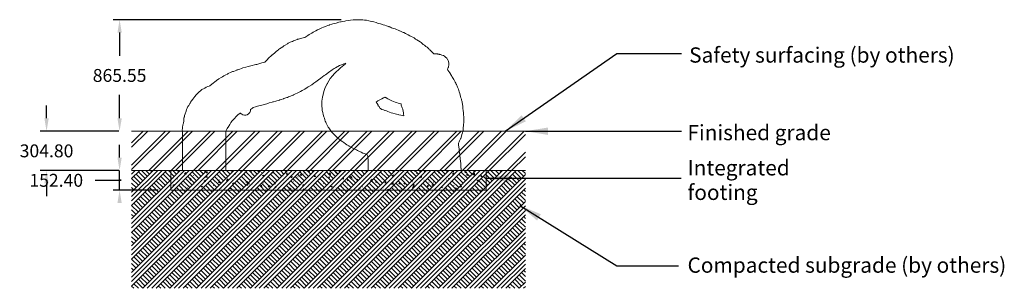
# Model space of a CAD drawing. Units: millimetres. Extents: x 9846 to 18684, y -3531 to 6479.
# Drawn here: x 11049 to 18684, y 4395 to 6479 of the extents above; entities that cross this region are included whole.
import ezdxf

# ---------------------------------------------------------------- set-up
doc = ezdxf.new("R2010")
doc.units = ezdxf.units.MM
doc.header["$LTSCALE"] = 500
doc.header["$MEASUREMENT"] = 0
for name, color, linetype, lineweight, true_color in [('2D Drafting - General_Pen_No__101', 7, 'Continuous', 18, 0x848484), ('2D Drafting - General_Pen_No__160', 7, 'Continuous', 13, 0x000000), ('Annotation - Label_Pen_No__160', 7, 'Continuous', 13, 0x000000), ('IDS_CAD_Pen_No__1', 7, 'Continuous', 15, 0x000000)]:
    doc.layers.add(name, color=color, linetype=linetype, lineweight=lineweight, true_color=true_color)
doc.layers.add('Default', color=7, linetype='Continuous', true_color=0x000000)
doc.layers.add('Dimensioning - General', color=7, linetype='Continuous', true_color=0x000000)
doc.styles.add('Arial', font='txt')
doc.dimstyles.new('DYNAMO 2014 IMP 01', dxfattribs={"dimtxt": 200, "dimasz": 175, "dimexe": 84, "dimexo": 84, "dimgap": 84, "dimtad": 1, "dimtoh": 1, "dimdec": 3, "dimzin": 1, "dimdsep": 46, "dimlunit": 4, "dimtxsty": 'Arial', "dimcen": 84, "dimazin": 0, "dimtfac": 1, "dimtdec": 4, "dimtix": 1, "dimtmove": 1, "dimatfit": 3, "dimfxl": 0, "dimtolj": 1, "dimtzin": 1, "dimarcsym": 0})
doc.dimstyles.new('GFRC CSA', dxfattribs={"dimtxt": 100, "dimasz": 100, "dimexe": 50, "dimexo": 100, "dimgap": 100, "dimtad": 0, "dimtih": 1, "dimtoh": 1, "dimzin": 1, "dimdsep": 46, "dimtxsty": 'Arial', "dimcen": 150, "dimazin": 0, "dimtfac": 1, "dimtdec": 4, "dimtix": 1, "dimtmove": 1, "dimatfit": 3, "dimfxl": 0, "dimtolj": 1, "dimtzin": 1, "dimarcsym": 0})

# ---------------------------------------------------------------- blocks, each defined once
blk = doc.blocks.new('*D9')
at = {"layer": 'Defpoints', "color": 0}
for p in [(11823.3, 5309), (11916.6, 5309), (12221.4, 5156.6)]:
    blk.add_point(p, dxfattribs=at)
at = {"layer": 'Dimensioning - General', "color": 0, "linetype": 'Continuous', "lineweight": -2}
for p, q in [((11823.3, 5409), (11823.3, 5509)), ((11816.6, 5309), (11773.3, 5309)), ((11823.3, 5156.6), (11823.3, 5309)), ((11634.6, 5232.8), (11834.6, 5232.8)), ((11834.6, 5232.8), (11823.3, 5232.8)), ((12121.4, 5156.6), (11773.3, 5156.6))]:
    blk.add_line(p, q, dxfattribs=at)
at = {"layer": 'Dimensioning - General', "color": 0}
for points in [[(11806.7, 5409), (11840, 5409), (11823.3, 5309)], [(11840, 5056.6), (11806.7, 5056.6), (11823.3, 5156.6)]]:
    blk.add_solid(points, dxfattribs=at)
at = {"layer": 'Dimensioning - General', "color": 0, "lineweight": 13, "insert": (11332.1, 5232.8), "char_height": 100, "attachment_point": 5, "style": 'Arial'}
blk.add_mtext('\\A1;152.40', dxfattribs=at)
blk = doc.blocks.new('*D10')
at = {"layer": 'Defpoints', "color": 0}
for p in [(11256.8, 5613.8), (11916.6, 5613.8), (11916.6, 5309)]:
    blk.add_point(p, dxfattribs=at)
at = {"layer": 'Dimensioning - General', "color": 0, "linetype": 'Continuous', "lineweight": -2}
for p, q in [((11256.8, 5713.8), (11256.8, 5813.8)), ((11816.6, 5613.8), (11206.8, 5613.8)), ((11256.8, 5613.8), (11256.8, 5612.5)), ((11816.6, 5309), (11206.8, 5309)), ((11256.8, 5309), (11256.8, 5310.4)), ((11256.8, 5209), (11256.8, 5109))]:
    blk.add_line(p, q, dxfattribs=at)
at = {"layer": 'Dimensioning - General', "color": 0}
for points in [[(11240.1, 5713.8), (11273.5, 5713.8), (11256.8, 5613.8)], [(11273.5, 5209), (11240.1, 5209), (11256.8, 5309)]]:
    blk.add_solid(points, dxfattribs=at)
at = {"layer": 'Dimensioning - General', "color": 0, "lineweight": 13, "insert": (11256.8, 5461.4), "char_height": 100, "attachment_point": 5, "style": 'Arial'}
blk.add_mtext('\\A1;304.80', dxfattribs=at)
blk = doc.blocks.new('*D11')
at = {"layer": 'Defpoints', "color": 0}
for p in [(11823.3, 6479.4), (13642, 6479.4), (11916.6, 5613.8)]:
    blk.add_point(p, dxfattribs=at)
at = {"layer": 'Dimensioning - General', "color": 0, "linetype": 'Continuous', "lineweight": -2}
for p, q in [((13542, 6479.4), (11773.3, 6479.4)), ((11823.3, 6379.4), (11823.3, 6197.7)), ((11823.3, 5713.8), (11823.3, 5895.6)), ((11816.6, 5613.8), (11773.3, 5613.8))]:
    blk.add_line(p, q, dxfattribs=at)
at = {"layer": 'Dimensioning - General', "color": 0}
for points in [[(11840, 6379.4), (11806.7, 6379.4), (11823.3, 6479.4)], [(11806.7, 5713.8), (11840, 5713.8), (11823.3, 5613.8)]]:
    blk.add_solid(points, dxfattribs=at)
at = {"layer": 'Dimensioning - General', "color": 0, "lineweight": 13, "insert": (11823.3, 6046.6), "char_height": 100, "attachment_point": 5, "style": 'Arial'}
blk.add_mtext('\\A1;865.55', dxfattribs=at)

msp = doc.modelspace()

# ---------------------------------------------------------------- hatches: boundary and pattern name
at = {"layer": '2D Drafting - General_Pen_No__101', "linetype": 'Continuous', "lineweight": 18, "true_color": 0x848484}
h = msp.add_hatch(dxfattribs=at)
h.set_pattern_fill('Earth', color=252, scale=10, style=0, pattern_type=2)
h.set_pattern_definition([(45, (0, 0), (-52.11432, 52.11432), []), (45, (-17.37, 17.37), (-104.2286, 104.2286), []), (45, (-34.74, 34.74), (-104.2286, 104.2286), []), (135, (-52.114, 52.114), (17.37144, 17.37144), [73.70078, -73.70078])])
h.paths.add_polyline_path([(11916.628, 4394.633), (14970.043, 4394.633), (14970.043, 5309.033), (11916.628, 5309.033)], flags=0)
h = msp.add_hatch(dxfattribs=at)
h.set_pattern_fill('CONCRETE_1_0002', color=252, scale=10, style=0, pattern_type=2)
h.set_pattern_definition([(50, (0, 0), (-109.31045, 9.5634), [11.43, -125.73]), (355, (0, 0), (-21.1457, 114.6341), [9.144, -100.584]), (100.4514, (9.11, -0.8), (88.1648, 105.0706), [9.714, -106.85406]), (46.1842, (0, 30.48), (-162.6475, 25.2251), [17.145, -188.595]), (96.6356, (13.55, 28.38), (142.4426, 148.4556), [14.571, -160.281]), (351.1842, (0, 30.48), (142.4425, 148.4557), [13.716, -150.876]), (21, (15.24, 22.86), (-90.96863, 61.3591), [11.43, -125.73]), (326, (15.24, 22.86), (37.08126, 110.5129), [9.144, -100.584]), (71.4514, (22.82, 17.75), (128.0499, 49.15365), [9.714, -106.85406]), (37.5, (0, 0), (1.85316, 50.73302), [0.30244, -99.06236, 0.30244, -101.80556, 0.30244, -100.66256]), (7.5, (0, 0), (40.0918, 60.10834), [0.19378, -58.02302, 0.19378, -96.88502, 0.19378, -38.28722]), (327.5, (-33.985, 0), (-81.35454, 3.43736), [0.3147, -37.7853, 0.3147, -118.5573, 0.3147, -157.4193]), (317.5, (-49.225, 0), (88.87757, 15.256), [0.2405, -49.2895, 0.2405, -78.7027, 0.2405, -111.7735])])
h.paths.add_polyline_path([(12221.428, 5156.633), (14665.243, 5156.633), (14665.243, 5309.033), (12221.428, 5309.033)], flags=0)
at = {"layer": '2D Drafting - General_Pen_No__160', "linetype": 'Continuous', "lineweight": 13, "true_color": 0x7b6569}
h = msp.add_hatch(dxfattribs=at)
h.set_pattern_fill('Insulation', color=8, scale=10, style=0, pattern_type=2)
h.set_pattern_definition([(45, (0, 0), (-86.8572, 86.8572), []), (45, (-17.37, 17.37), (-86.8572, 86.8572), [])])
h.paths.add_polyline_path([(11916.628, 5309.033), (14970.043, 5309.033), (14970.043, 5613.833), (11916.628, 5613.833)], flags=0)

# ---------------------------------------------------------------- linework, layer by layer
at = {"layer": 'IDS_CAD_Pen_No__1', "color": 7, "linetype": 'Continuous', "lineweight": 15, "true_color": 0xffffff}
for p, q in [((11916.628, 5613.833), (14970.043, 5613.833)), ((11916.628, 5309.033), (14970.043, 5309.033))]:
    msp.add_line(p, q, dxfattribs=at)
for points in [[(12309.834, 5309.033), (12647.591, 5309.033), (12647.591, 5613.833), (12650.748, 5620.145), (12652.724, 5623.386), (12658.046, 5634.734), (12661.696, 5641.479), (12664.431, 5646.083), (12677.113, 5666.838), (12686.575, 5680.833), (12695.907, 5693.414), (12704.044, 5702.824), (12716.934, 5714.172), (12724.185, 5725.52), (12743.177, 5742.857), (12756.578, 5751.674), (12759.035, 5753.182), (12761.627, 5752.95), (12762.63, 5752.197), (12766.74, 5748.217), (12772.158, 5745.344), (12779.282, 5740.503), (12790.634, 5737.844), (12798.541, 5738.091), (12801.927, 5738.062), (12813.339, 5739.971), (12823.722, 5748.217), (12834.18, 5759.565), (12835.774, 5765.231), (12837.906, 5770.913), (12837.231, 5775.023), (12839.325, 5782.261), (12847.395, 5788.379), (12853.597, 5793.609), (12859.074, 5797.336), (12876.912, 5803.232), (12892.803, 5807.706), (12904.155, 5811.252), (12916.914, 5814.247), (12965.908, 5827.309), (12983.621, 5832.885), (13006.325, 5839.09), (13011.161, 5840.827), (13017.678, 5842.105), (13034.982, 5848.202), (13041.43, 5849.812), (13051.733, 5852.744), (13063.085, 5855.759), (13065.43, 5856.577), (13075.102, 5859.219), (13094.576, 5865.991), (13097.142, 5866.752), (13112.131, 5871.91), (13119.846, 5874.2), (13124.204, 5876.222), (13133.426, 5879.751), (13142.551, 5882.533), (13153.903, 5887.676), (13169.316, 5894.568), (13172.351, 5895.744), (13187.959, 5903.634), (13199.312, 5907.89), (13226.595, 5922.262), (13240.342, 5929.788), (13259.406, 5940.232), (13278.776, 5951.864), (13284.905, 5957.102), (13290.709, 5959.88), (13312.833, 5974.206), (13328.375, 5986.529), (13345.673, 5997.878), (13364.987, 6012.141), (13384.465, 6026.55), (13409.456, 6045.158), (13419.027, 6052.408), (13443.23, 6070.281), (13471.763, 6090.171), (13486.407, 6100.012), (13487.574, 6100.839), (13496.878, 6105.802), (13528.524, 6122.795), (13544.849, 6129.961), (13562.58, 6136.095), (13573.37, 6139.716), (13578.274, 6141.12), (13578.243, 6140.935), (13573.932, 6135.81), (13562.58, 6126.875), (13549.59, 6115.478), (13536.916, 6104.707), (13531.253, 6100.012), (13517.172, 6088.023), (13505.327, 6076.954), (13490.258, 6061.689), (13473.802, 6043.27), (13456.833, 6022.3), (13447.042, 6005.481), (13435.667, 5986.529), (13434.703, 5984.444), (13432.554, 5980.78), (13423.782, 5963.833), (13415.445, 5946.371), (13410.125, 5929.788), (13402.766, 5901.401), (13402.389, 5899.556), (13401.078, 5895.744), (13397.888, 5880.779), (13393.591, 5859.506), (13392.741, 5850.351), (13392.298, 5833.328), (13392.387, 5816.306), (13392.741, 5804.958), (13393.273, 5793.609), (13395.04, 5775.351), (13398.239, 5759.565), (13401.62, 5744.311), (13407.429, 5725.668), (13407.464, 5725.52), (13407.578, 5725.188), (13411.011, 5714.172), (13415.092, 5702.824), (13418.461, 5691.475), (13421.919, 5684.321), (13425.23, 5675.413), (13436.394, 5654.563), (13441.697, 5646.083), (13447.974, 5636.407), (13449.059, 5634.364), (13450.172, 5632.835), (13455.71, 5623.386), (13464.934, 5612.038), (13481.456, 5593.213), (13494.467, 5579.5), (13507.395, 5566.645), (13517.172, 5558.4), (13532.719, 5546.833), (13535.851, 5543.949), (13542.004, 5539.088), (13553.81, 5530.791), (13561.394, 5525.033), (13576.339, 5514.996), (13585.284, 5508.751), (13601.88, 5499.518), (13603.169, 5498.556), (13607.988, 5494.566), (13626.07, 5485.006), (13642.045, 5476.834), (13653.397, 5471.16), (13658.057, 5469.323), (13660.198, 5468.254), (13667.392, 5464.418), (13696.378, 5451.445), (13710.158, 5444.74), (13721.51, 5440.13), (13732.862, 5436.229), (13744.303, 5430.466), (13748.56, 5419.118), (13748.56, 5407.77), (13749.802, 5396.422), (13750.187, 5387.77), (13749.821, 5366.225), (13750.615, 5354.678), (13750.882, 5345.324), (13750.715, 5309.033), (14472.346, 5309.033), (14472.029, 5313.101), (14472.614, 5316.984), (14470.898, 5326.133), (14470.751, 5328.332), (14470.751, 5340.035), (14470.148, 5342.449), (14470.751, 5351.029), (14470.751, 5351.839), (14469.421, 5362.377), (14466.912, 5380.21), (14466.76, 5385.073), (14464.809, 5396.422), (14464.632, 5407.77), (14462.858, 5419.118), (14461.971, 5430.466), (14459.716, 5448.24), (14457.831, 5462.138), (14456.645, 5478.22), (14455.139, 5490.046), (14452.63, 5507.086), (14452.472, 5508.436), (14452.393, 5509.904), (14451.812, 5514.203), (14451.151, 5521.252), (14451.065, 5521.828), (14457.004, 5532.6), (14459.222, 5538.275), (14462.503, 5543.949), (14466.597, 5554.023), (14468.351, 5556.951), (14477.886, 5586.757), (14478.467, 5589.341), (14481.837, 5600.69), (14484.321, 5612.038), (14486.981, 5623.386), (14487.727, 5631.423), (14488.091, 5639.218), (14488.205, 5639.808), (14490.528, 5657.431), (14491.059, 5668.743), (14492.312, 5677.632), (14493.189, 5691.475), (14492.835, 5702.824), (14492.502, 5704.726), (14492.652, 5717.757), (14491.686, 5725.207), (14491.342, 5740.648), (14490.528, 5748.217), (14489.692, 5758.767), (14488.538, 5772.221), (14486.095, 5793.609), (14486.025, 5794.053), (14485.385, 5804.958), (14484.51, 5807.983), (14482.103, 5821.98), (14479.886, 5839.002), (14479.181, 5840.781), (14478.867, 5841.839), (14477.403, 5850.351), (14475.341, 5854.606), (14473.678, 5861.699), (14470.397, 5872.589), (14467.825, 5884.395), (14465.164, 5895.744), (14461.544, 5904.651), (14460.907, 5907.092), (14457.714, 5918.44), (14453.989, 5929.788), (14450.264, 5941.136), (14447.812, 5946.367), (14444.204, 5956.192), (14435.01, 5975.181), (14433.294, 5977.676), (14429.689, 5986.529), (14425.343, 5994.905), (14415.142, 6013.993), (14405.21, 6031.922), (14402.638, 6035.449), (14400.877, 6038.356), (14398.115, 6043.27), (14396.288, 6045.927), (14393.056, 6051.259), (14391.286, 6054.619), (14384.457, 6065.967), (14376.242, 6076.917), (14368.582, 6088.268), (14365.57, 6092.296), (14366.247, 6096.229), (14368.316, 6100.012), (14370.977, 6107.105), (14373.637, 6111.36), (14374.405, 6118.384), (14376.298, 6122.708), (14376.17, 6130.903), (14377.007, 6134.056), (14376.089, 6141.398), (14376.653, 6145.404), (14374.044, 6152.081), (14373.46, 6156.753), (14367.429, 6168.101), (14366.69, 6168.945), (14365.256, 6171.1), (14360.689, 6179.449), (14357.23, 6183.077), (14353.747, 6185.446), (14345.878, 6193.723), (14342.634, 6195.04), (14334.526, 6200.106), (14323.174, 6205.249), (14311.821, 6208.795), (14305.01, 6210.072), (14300.469, 6211.632), (14291.585, 6212.742), (14289.117, 6213.494), (14277.765, 6213.228), (14277.528, 6213.073), (14266.413, 6214.114), (14261.395, 6213.879), (14255.11, 6219.979), (14238.63, 6236.19), (14228.363, 6246.155), (14224.661, 6249.164), (14221.004, 6253.111), (14209.652, 6264.827), (14198.3, 6272.451), (14188.164, 6280.605), (14186.948, 6281.849), (14177.674, 6287.945), (14175.595, 6289.828), (14169.271, 6294.768), (14160.742, 6302.682), (14152.891, 6308.624), (14141.54, 6315.185), (14128.947, 6323.63), (14118.835, 6329.193), (14106.469, 6338.324), (14096.131, 6343.732), (14085.567, 6349.673), (14073.426, 6355.081), (14062.074, 6362.173), (14050.722, 6367.493), (14040.659, 6371.719), (14039.37, 6372.369), (14028.018, 6379.018), (14021.206, 6381.146), (14016.665, 6383.629), (13996.686, 6391.899), (13993.961, 6393.558), (13982.609, 6397.991), (13971.257, 6403.133), (13959.905, 6407.921), (13948.553, 6411.29), (13932.848, 6417.335), (13922.967, 6420.828), (13918.205, 6422.618), (13914.497, 6424.411), (13911.332, 6425.202), (13900.937, 6429.11), (13891.792, 6431.681), (13880.44, 6437.178), (13867.669, 6440.458), (13846.383, 6447.108), (13833.213, 6450.946), (13823.68, 6453.314), (13812.327, 6457.747), (13793.722, 6463.155), (13781.277, 6464.797), (13778.271, 6465.549), (13766.919, 6468.918), (13755.566, 6471.4), (13739.248, 6474.503), (13721.51, 6476.365), (13710.158, 6477.251), (13698.806, 6477.783), (13687.453, 6478.67), (13681.128, 6478.874), (13676.101, 6479.379), (13659.978, 6479.074), (13654.651, 6478.818), (13642.045, 6479.379), (13634.477, 6477.606), (13613.869, 6476.64), (13578.97, 6470.3), (13568.75, 6468.824), (13554.818, 6466.078), (13541.092, 6463.155), (13536.365, 6461.588), (13523.88, 6458.852), (13501.686, 6452.993), (13486.646, 6448.855), (13477.049, 6446.707), (13469.32, 6443.763), (13451.968, 6438.123), (13449.059, 6437.533), (13437.707, 6433.809), (13424.04, 6428.672), (13403.65, 6420.688), (13392.298, 6416.077), (13375.621, 6408.834), (13358.242, 6400.119), (13344.498, 6393.069), (13340.414, 6390.6), (13335.537, 6388.239), (13324.185, 6381.855), (13312.833, 6375.472), (13304.685, 6370.333), (13293.357, 6363.927), (13281.758, 6356.044), (13267.424, 6347.101), (13260.032, 6342.31), (13256.072, 6341.073), (13237.701, 6337.138), (13210.664, 6329.37), (13203.698, 6326.976), (13199.312, 6325.469), (13187.959, 6320.504), (13172.768, 6315.628), (13164.193, 6310.47), (13153.903, 6307.737), (13146.524, 6304.28), (13131.199, 6296.389), (13124.874, 6292.931), (13106.992, 6281.583), (13097.142, 6276.352), (13090.169, 6269.818), (13063.085, 6253.656), (13056.666, 6247.539), (13051.733, 6243.726), (13040.381, 6235.857), (13029.03, 6224.842), (13020.714, 6217.123), (13017.678, 6215.178), (13008.118, 6207.115), (13006.325, 6206.135), (12994.973, 6194.964), (12983.621, 6185.218), (12978.211, 6179.449), (12967.745, 6168.101), (12956.571, 6156.753), (12949.96, 6150.21), (12938.212, 6146.912), (12926.86, 6143.365), (12904.155, 6136.627), (12894.273, 6133.928), (12886.712, 6132.254), (12881.451, 6131.131), (12879.831, 6130.73), (12840.68, 6120.909), (12820.555, 6115.07), (12801.987, 6109.675), (12779.282, 6104.533), (12768.149, 6100.012), (12756.578, 6095.667), (12745.226, 6092.298), (12733.874, 6089.816), (12731.561, 6088.663), (12706.743, 6078.479), (12699.818, 6075.985), (12688.465, 6070.843), (12665.761, 6061.091), (12658.999, 6057.077), (12646.307, 6050.628), (12631.882, 6043.27), (12620.352, 6036.798), (12615.742, 6033.692), (12611.846, 6031.463), (12594.057, 6021.38), (12575.088, 6007.646), (12572.293, 6005.9), (12538.364, 5979.453), (12522.708, 5965.282), (12518.183, 5963.833), (12506.831, 5960.375), (12495.479, 5954.701), (12484.127, 5949.027), (12472.775, 5943.176), (12467.219, 5939.011), (12461.422, 5936.792), (12453.575, 5929.788), (12438.718, 5918.106), (12428.116, 5907.092), (12417.59, 5895.744), (12407.411, 5884.395), (12398.01, 5873.047), (12390.56, 5861.699), (12381.958, 5850.351), (12373.177, 5839.002), (12370.176, 5831.628), (12367.324, 5827.654), (12359.253, 5813.953), (12353.488, 5804.958), (12347.901, 5792.596), (12342.846, 5782.261), (12338.941, 5770.643), (12331.139, 5748.217), (12327.059, 5736.868), (12325.462, 5725.52), (12325.196, 5721.81), (12322.093, 5714.172), (12320.496, 5702.824), (12320.319, 5691.478), (12320.317, 5691.463), (12318.19, 5680.127), (12315.529, 5668.779), (12314.566, 5662.293), (12313.844, 5659.984), (12312.337, 5646.083), (12311.272, 5634.734), (12308.789, 5623.386), (12309.835, 5613.833)], [(14028.149, 5733.919), (14028.018, 5733.943), (14016.265, 5735.271), (14005.313, 5737.666), (13988.045, 5740.926), (13982.609, 5742.454), (13971.257, 5746), (13959.905, 5749.015), (13942.868, 5753.167), (13929.659, 5757.283), (13903.144, 5766.569), (13892.961, 5770.913), (13881.618, 5774.045), (13881.119, 5774.249), (13880.44, 5774.725), (13879.18, 5775.04), (13869.088, 5779.158), (13857.736, 5783.591), (13846.383, 5788.911), (13843.829, 5790.028), (13842.778, 5792.128), (13842.57, 5793.609), (13835.031, 5804.958), (13829.628, 5811.752), (13827.493, 5816.306), (13821.725, 5827.654), (13812.327, 5839.002), (13812.095, 5840.192), (13826.75, 5849.645), (13835.842, 5855.099), (13857.171, 5866.063), (13869.466, 5871.834), (13880.44, 5875.795), (13883.167, 5877.156), (13903.144, 5865.334), (13914.497, 5859.305), (13934.048, 5850.351), (13948.553, 5845.474), (13959.905, 5839.978), (13971.257, 5835.545), (13982.609, 5832.53), (13993.961, 5829.339), (14005.627, 5826.591), (14008.063, 5816.306), (14014.894, 5796.08), (14018.802, 5784.586), (14019.238, 5782.261), (14019.914, 5780.201), (14021.366, 5770.913), (14022.756, 5765.971), (14024.027, 5759.565), (14025.623, 5748.217), (14028.018, 5734.268)], [(12221.428, 5156.633), (14665.243, 5156.633), (14665.243, 5309.033), (12221.428, 5309.033)]]:
    msp.add_lwpolyline(points, close=True, dxfattribs=at)

# ---------------------------------------------------------------- texts
at = {"layer": 'Annotation - Label_Pen_No__160', "linetype": 'Continuous', "lineweight": 13, "attachment_point": 4, "line_spacing_factor": 0.963855}
for s, insert, char_height, width in [('\\fArial;Safety surfacing (by others)', (16239.912, 6205.181), 118.53333, 2115.74859), ('\\fArial;Finished grade', (16227.06, 5603.538), 118.53333, 1186.04739), ('\\fArial;Integrated footing', (16227.516, 5234.926), 118.533, 1371.69815), ('\\fArial;Compacted subgrade (by others)', (16227.516, 4574.727), 118.53333, 2509.19357)]:
    msp.add_mtext(s, dxfattribs=dict(at, insert=insert, char_height=char_height, width=width))

# ---------------------------------------------------------------- dimensions: what is measured, and where the dimension line sits
at = {"layer": 'Dimensioning - General', "linetype": 'Continuous', "lineweight": 13}
for base, p1, p2, picture, middle in [((11823.339, 6479.379), (11916.628, 5613.833), (13642.045, 6479.379), '*D11', (11823.339, 6046.606)), ((11256.802, 5613.833), (11916.628, 5309.033), (11916.628, 5613.833), '*D10', (11256.802, 5461.433))]:
    dim = msp.add_linear_dim(base=base, p1=p1, p2=p2, angle=90, dimstyle='GFRC CSA', dxfattribs=at)
    dim.commit()
    dim.dimension.update_dxf_attribs({"geometry": picture, "text_midpoint": middle})
dim = msp.add_linear_dim(base=(11823.339, 5309.033), p1=(12221.428, 5156.633), p2=(11916.628, 5309.033), angle=90, dimstyle='GFRC CSA', dxfattribs=at)
dim.commit()
dim.dimension.update_dxf_attribs({"geometry": '*D9', "text_midpoint": (11534.586, 5232.833), "dimtype": 160})

# ---------------------------------------------------------------- leaders
at = {"layer": 'Default'}
for points in [[(14813.964, 5613.833), (15677.987, 6217.611), (16181.7, 6217.611)], [(14970.043, 5613.833), (16181.61, 5613.833)], [(14665.243, 5248.662), (16177.897, 5248.662)], [(14927.069, 5037.799), (15677.987, 4568.712), (16156.231, 4568.712)]]:
    msp.add_leader(points, dimstyle='DYNAMO 2014 IMP 01', override={"dimgap": 84, "dimtad": 0}, dxfattribs=at)

doc.saveas('drawing.dxf')
